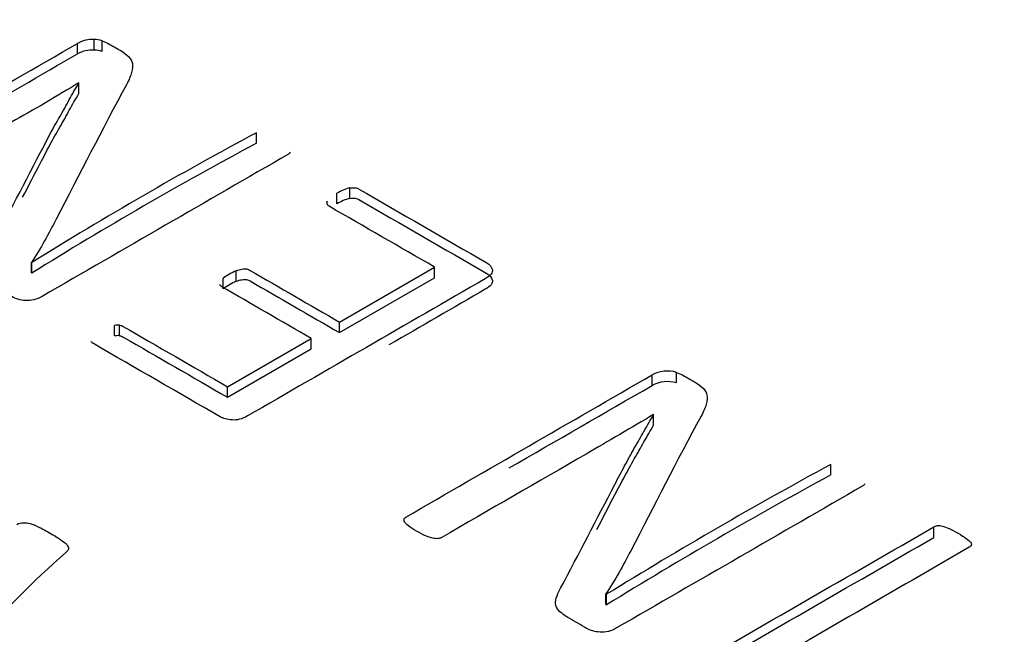
# Model space of a CAD drawing. Units: millimetres. Extents: x 13 to 415, y -156 to 292.
# Drawn here: x 279 to 280, y 78 to 78 of the extents above; entities that cross this region are included whole.
import ezdxf
from ezdxf import colors
from ezdxf.entities.mleader import LeaderData, LeaderLine
from ezdxf.math import Vec2, Vec3

# ---------------------------------------------------------------- set-up
doc = ezdxf.new("R2010")
doc.units = ezdxf.units.MM
for name, color, linetype in [('Default', 7, 'Continuous'), ('IW12C14', 7, 'Continuous'), ('X-00321-1', 7, 'Continuous')]:
    doc.layers.add(name, color=color, linetype=linetype)

# ---------------------------------------------------------------- blocks, each defined once
blk = doc.blocks.new('SE11')
at = {"layer": 'IW12C14', "color": 7, "linetype": 'Continuous'}
blk.add_ellipse((271.6208934428, 73.1836797662), major_axis=(-8.12, 2.134917449918076e-31), ratio=0.5773502692, start_param=2.417206277555963, end_param=8.578368010008301, dxfattribs=at)
at = {"layer": 'X-00321-1', "color": 7, "linetype": 'Continuous'}
for p, q in [((279.3882423087, 78.1324386257), (279.3882423087, 78.1340716189)), ((279.3908220829, 78.13303081), (279.3908220829, 78.1346638032)), ((279.392034266, 78.1328334152), (279.392034266, 78.1344664084)), ((279.3884598801, 78.1279523807), (279.3884287984, 78.1279703257)), ((279.3884598801, 78.1263193876), (279.3884598801, 78.1279523807)), ((279.4159049476, 78.1186209912), (279.4159049476, 78.1202539844)), ((279.4303578994, 78.1100971258), (279.4303578994, 78.111730119)), ((279.4268145951, 78.1092143549), (279.4268145951, 78.1096843913)), ((279.4283375943, 78.1092537118), (279.4283375943, 78.110886705)), ((279.3811246185, 78.100209442), (279.3811867817, 78.100173552)), ((279.3811246185, 78.0985764488), (279.3811246185, 78.100209442)), ((279.3811867817, 78.0985405588), (279.3811867817, 78.100173552)), ((279.4287416554, 78.0909857224), (279.4434432601, 78.0994736978)), ((279.4434432601, 78.0978407046), (279.4434432601, 78.0994736978)), ((279.3811246185, 78.0985764488), (279.3811867817, 78.0985405588)), ((279.4107453993, 78.0961179866), (279.4107453993, 78.0977509797)), ((279.4127657044, 78.0972844103), (279.4127657044, 78.0989174034)), ((279.4287416554, 78.0893527292), (279.4434432601, 78.0978407046)), ((279.3939613262, 78.0888323248), (279.3939613262, 78.0904653179)), ((279.394707285, 78.0888682147), (279.394707285, 78.0905012079)), ((279.4287416554, 78.0893527292), (279.4287416554, 78.0909857224)), ((279.4114291948, 78.0809903686), (279.4243591474, 78.0884554802)), ((279.4243591474, 78.086822487), (279.4243591474, 78.0884554802)), ((279.4114291948, 78.0793573754), (279.4243591474, 78.086822487)), ((279.4770424878, 78.0811698184), (279.4770424878, 78.0828028116)), ((279.480834445, 78.081564608), (279.480834445, 78.0831976011)), ((279.4114291948, 78.0793573754), (279.4114291948, 78.0809903686)), ((279.4772911407, 78.0766656285), (279.4772600591, 78.0766835735)), ((279.4772911407, 78.0750326353), (279.4772911407, 78.0766656285)), ((279.5047051267, 78.067352184), (279.5047051267, 78.0689851771)), ((279.5205878329, 78.0576798398), (279.5205878329, 78.059312833)), ((279.4699247976, 78.0489406347), (279.4700180424, 78.0488867997)), ((279.4699247976, 78.0473076415), (279.4699247976, 78.0489406347)), ((279.4700180424, 78.0472538066), (279.4700180424, 78.0488867997)), ((279.4699247976, 78.0473076415), (279.4700180424, 78.0472538066))]:
    blk.add_line(p, q, dxfattribs=at)
for centre, radius, start, end in [((279.3904992052, 78.1301550601), 0.004520289221868, 85.9039576531, 119.952471658), ((279.3907436884, 78.1303617406), 0.0043027767977015, 72.5459634254, 88.9560412635), ((279.3904992052, 78.1285220669), 0.004520289221868, 85.9039576531, 119.9524716579), ((279.3907436884, 78.1287287474), 0.0043027767977015, 72.5459634254, 88.9560412635), ((279.6946047681, 77.5983412186), 0.5916641995622143, 118.1020806192, 121.9867240173), ((279.6946047681, 77.5967082254), 0.5916641995575566, 118.1020806192, 121.9867240173), ((279.4318876095, 78.1052244521), 0.0066830917301116, 103.2318813384, 122.0861326283), ((279.4278522137, 78.109387114), 0.001079363698748, 164.0130148174, 188.0605152483), ((279.4318876095, 78.1035914589), 0.006683091730122, 103.2318813383, 122.0861326283), ((279.4172103755, 78.0888861597), 0.0109718253895684, 113.8973065919, 126.102693408), ((279.4172103755, 78.0872531666), 0.0109718253896405, 113.897306592, 126.1026934082), ((279.394463062, 78.087807111), 0.0027051437702667, 84.8202291446, 100.6888116265), ((279.394463062, 78.0861741179), 0.0027051437703412, 84.8202291447, 100.6888116261), ((279.4794043767, 78.0785251342), 0.004886414096403, 72.9825985434, 118.9049693877), ((279.4794043767, 78.076892141), 0.0048864140964127, 72.9825985435, 118.9049693877), ((279.8492280039, 77.4344034325), 0.7220734059310245, 118.4981243209, 121.6795643481), ((279.8492280039, 77.4327704393), 0.7220734059307626, 118.4981243209, 121.6795643481)]:
    blk.add_arc(centre, radius, start, end, dxfattribs=at)
for points, knots in [([(279.3884287984339, 78.12797032572095), (279.3868125543626, 78.12696540685212), (279.3850719838243, 78.12596048798329), (279.3832692500525, 78.12488378919525), (279.3814975800447, 78.12382564351672), (279.3797259457423, 78.12283806149799), (279.3780475384376, 78.12186903258875), (279.3705775898773, 78.11755625577666), (279.3631076413171, 78.11324347896459), (279.3556376927569, 78.1089307021525), (279.3555133662898, 78.10885892223331), (279.3553268765893, 78.1087871423141), (279.3548917339547, 78.10875125235451), (279.3546119994039, 78.10876919733431), (279.3543011832364, 78.10884097725351), (279.3540278793649, 78.10890409407901), (279.3536795509013, 78.1090204270515), (279.3532444082667, 78.10919987684952), (279.3528504277733, 78.10936235166663), (279.3524052046143, 78.10961261138493), (279.3513484296446, 78.11022274069815), (279.3509443686268, 78.11049191539517), (279.3506024708425, 78.11072520013256), (279.3502865101315, 78.11094078740715), (279.3501051649744, 78.11115587964778), (279.3499808385073, 78.1113353294458), (279.3498715169588, 78.11149312150955), (279.3498565120404, 78.11165833908221), (279.3499186752738, 78.11190956879942), (279.3500430017409, 78.11201723867822), (279.3501673282079, 78.11208901859742), (279.362858988383, 78.119416552016), (279.3755506485582, 78.1267440854346), (279.3882423087333, 78.13407161885316)], [0, 0, 0, 0, 0.0679211878575451, 0.0679211878575451, 0.0679211878575451, 0.1354284789413553, 0.1354284789413553, 0.1354284789413553, 0.4251472698427116, 0.4251472698427116, 0.4251472698427116, 0.4317049482339744, 0.4317049482339744, 0.4382626266252359, 0.4382626266252359, 0.4382626266252359, 0.4494951249296711, 0.4494951249296711, 0.4494951249296711, 0.4676095353165336, 0.4676095353165336, 0.4837112334381944, 0.4837112334381944, 0.4837112334381944, 0.4949699674989253, 0.4949699674989253, 0.4949699674989253, 0.5013565745950127, 0.5013565745950127, 0.5077431816910948, 0.5077431816910948, 0.5077431816910948, 1, 1, 1, 1]), ([(279.3920342659775, 78.13446640840878), (279.3923761637618, 78.13434079355017), (279.3927180615461, 78.13421517869156), (279.3929977960969, 78.13405367387337), (279.3936090678931, 78.13370075593728), (279.3942203396893, 78.1333478380012), (279.3948316114855, 78.13299492006513), (279.3953910805871, 78.13267191042871), (279.3958262232217, 78.13234890079231), (279.3961370393892, 78.13202589115589), (279.3964419911008, 78.13170897604093), (279.3966654268741, 78.13136192690327), (279.3967897533411, 78.13057234779204), (279.3967897533411, 78.13010577831722), (279.3966032636406, 78.12956742892321), (279.3964263375144, 78.12905668719041), (279.3962302842395, 78.12841895021597), (279.3958262232217, 78.12768320604414), (279.3920324178814, 78.12077516482003), (279.3885738459788, 78.11380575499834), (279.3849476573573, 78.10686702947545), (279.3843852412077, 78.10579084406466), (279.3837665559205, 78.10467774193977), (279.3831449235855, 78.10352926323253), (279.3825177607135, 78.1023705667432), (279.3817773324482, 78.10126819577765), (279.3811246184964, 78.10020944196941)], [0, 0, 0, 0, 0.0189414365022809, 0.0189414365022809, 0.0189414365022809, 0.059798901077347, 0.059798901077347, 0.059798901077347, 0.0934050200614246, 0.0934050200614246, 0.0934050200614246, 0.1278846598576644, 0.1278846598576644, 0.1623642996539046, 0.1623642996539046, 0.1623642996539046, 0.2152499615583144, 0.2152499615583144, 0.2152499615583144, 0.808568478810058, 0.808568478810058, 0.808568478810058, 0.9039732154927066, 0.9039732154927066, 0.9039732154927066, 1, 1, 1, 1]), ([(279.4210955776439, 78.11725717278), (279.4210644960271, 78.11713155792138), (279.4209712511768, 78.11700594306278), (279.4208469247098, 78.11693416314358), (279.4081552645347, 78.10960662972501), (279.3954636043595, 78.10227909630642), (279.3827719441844, 78.09495156288784), (279.381932740532, 78.09446704843322), (279.3810624552628, 78.09425170867561), (279.3802232516105, 78.09430554361502), (279.3793772251641, 78.09435981623685), (279.3786691707726, 78.09459266329183), (279.3781097016711, 78.09491567292822), (279.3772186953241, 78.09543009568252), (279.3763276889771, 78.0959445184368), (279.3754366826301, 78.09645894119109), (279.3747839686782, 78.0968357857669), (279.3743177444269, 78.0971767403831), (279.3740069282593, 78.09746386005992), (279.3736681735598, 78.097776788247), (279.3734785407745, 78.09809193435294), (279.373292051074, 78.09877384358536), (279.373292051074, 78.09916863314098), (279.373540704008, 78.1000299921714), (279.3737582753253, 78.10055039658563), (279.3740690914929, 78.10112463593924), (279.376952897726, 78.10645252811521), (279.3796845035867, 78.11180788058054), (279.3824922096336, 78.11714950290119), (279.3830118008021, 78.11813801798682), (279.3835179029865, 78.11910550569947), (279.3839841272379, 78.1200206996693), (279.3844612399536, 78.12095726759595), (279.3850098205908, 78.12186903258875), (279.3855071264589, 78.12273039161919), (279.386023081297, 78.12362405161325), (279.3865328198118, 78.12450694461944), (279.3869679624464, 78.12536830364986), (279.3874079786784, 78.12623930990144), (279.3879625741826, 78.12709102171073), (279.3884598800506, 78.12795238074116)], [0, 0, 0, 0, 0.0051388369052561, 0.0051388369052561, 0.0051388369052561, 0.4501515089115112, 0.4501515089115112, 0.4501515089115112, 0.4739620856522912, 0.4739620856522912, 0.4739620856522912, 0.4938208004138177, 0.4938208004138177, 0.4938208004138177, 0.5250975594473677, 0.5250975594473677, 0.5250975594473677, 0.5437727605160853, 0.5437727605160853, 0.5437727605160853, 0.5618309465444673, 0.5618309465444673, 0.5798891325728487, 0.5798891325728487, 0.5979473186012269, 0.5979473186012269, 0.5979473186012269, 0.8376676735246525, 0.8376676735246525, 0.8376676735246525, 0.8805774118970489, 0.8805774118970489, 0.8805774118970489, 0.9213592556016104, 0.9213592556016104, 0.9213592556016104, 0.9610054261685745, 0.9610054261685745, 0.9610054261685745, 1, 1, 1, 1]), ([(279.3797548532548, 78.1102745169903), (279.3806644899348, 78.11202235587497), (279.3815742828369, 78.11377016657376), (279.3824922096336, 78.11551650973934), (279.3830118008021, 78.11650502482497), (279.3835179029865, 78.1174725125376), (279.3839841272379, 78.11838770650743), (279.3844612399536, 78.11932427443409), (279.3850098205908, 78.12023603942689), (279.3855071264589, 78.12109739845732), (279.386023081297, 78.1219910584514), (279.3865328198118, 78.12287395145759), (279.3869679624464, 78.12373531048802), (279.3874079786784, 78.12460631673957), (279.3879625741826, 78.12545802854886), (279.3884598800506, 78.1263193875793)], [0.7592956025806109, 0.7592956025806109, 0.7592956025806109, 0.7592956025806109, 0.8376676735246525, 0.8376676735246525, 0.8376676735246525, 0.8805774118970489, 0.8805774118970489, 0.8805774118970489, 0.9213592556016104, 0.9213592556016104, 0.9213592556016104, 0.9610054261685745, 0.9610054261685745, 0.9610054261685745, 1, 1, 1, 1]), ([(279.430357899437, 78.11173011900141), (279.4306687156045, 78.11176600896101), (279.4309173685386, 78.11176600896101), (279.4313525111732, 78.11173011900141), (279.4315700824904, 78.1116403941024), (279.4317254905742, 78.1115506692034), (279.4383147933264, 78.10774633348568), (279.4449040960785, 78.10394199776795), (279.4514933988307, 78.1001376620502), (279.4519907046988, 78.0998505423734), (279.4522704392496, 78.09950958775718), (279.4523636840999, 78.09906096326218), (279.4524536933244, 78.09862790617866), (279.4521150311658, 78.09816371427215), (279.4512758275134, 78.09767919981752), (279.4390296705118, 78.09060887777609), (279.4267835135101, 78.08353855573465), (279.4145373565084, 78.07646823369322), (279.4136981528561, 78.0759837192386), (279.4128900308204, 78.07576837948099), (279.4121440720183, 78.07584015940019), (279.4113729119053, 78.07591436431666), (279.4107764808811, 78.07605549915779), (279.4102791750129, 78.0763426188346), (279.4037520354943, 78.08011106459273), (279.3972248959757, 78.08387951035085), (279.390697756457, 78.08764795610898), (279.3905112667565, 78.0877556259878), (279.390449103523, 78.0878632958666), (279.3903558586727, 78.0879889107252)], [0, 0, 0, 0, 0.0061757243230506, 0.0061757243230506, 0.0123514486461074, 0.0123514486461074, 0.0123514486461074, 0.2464627288584233, 0.2464627288584233, 0.2464627288584233, 0.2640458850634819, 0.2640458850634819, 0.2640458850634819, 0.2869067597995219, 0.2869067597995219, 0.2869067597995219, 0.7219400212589078, 0.7219400212589078, 0.7219400212589078, 0.744800895994948, 0.744800895994948, 0.744800895994948, 0.762380883455296, 0.762380883455296, 0.762380883455296, 0.9942417743923309, 0.9942417743923309, 0.9942417743923309, 1, 1, 1, 1]), ([(279.430357899437, 78.11009712583954), (279.4306687156045, 78.11013301579915), (279.4309173685386, 78.11013301579915), (279.4313525111732, 78.11009712583954), (279.4315700824904, 78.11000740094056), (279.4317254905742, 78.10991767604155), (279.4383147933264, 78.10611334032382), (279.4449040960785, 78.10230900460608), (279.4514933988307, 78.09850466888837), (279.4519907046988, 78.09821754921155), (279.4522704392496, 78.09787659459533), (279.4523636840999, 78.09742797010031), (279.4524536933244, 78.0969949130168), (279.4521150311658, 78.0965307211103), (279.4512758275134, 78.09604620665567), (279.4463128777602, 78.09318084627967), (279.441349928007, 78.09031548590367), (279.4363869782537, 78.08745012552768)], [0, 0, 0, 0, 0.0061757243230506, 0.0061757243230506, 0.0123514486461074, 0.0123514486461074, 0.0123514486461074, 0.2464627288584233, 0.2464627288584233, 0.2464627288584233, 0.2640458850634819, 0.2640458850634819, 0.2640458850634819, 0.2869067597995219, 0.2869067597995219, 0.2869067597995219, 0.4632109029943795, 0.4632109029943795, 0.4632109029943795, 0.4632109029943795]), ([(279.443443260091, 78.09947369779759), (279.4380039771589, 78.1026140692627), (279.4325646942266, 78.10575444072781), (279.4271254112945, 78.10889481219291), (279.4269700032107, 78.10898453709191), (279.4268456767437, 78.10912809693032), (279.4267835135101, 78.10923576680912)], [0, 0, 0, 0, 0.9710602026315491, 0.9710602026315491, 0.9710602026315491, 1, 1, 1, 1]), ([(279.4127657043534, 78.09891740342377), (279.4131076021377, 78.09904301828237), (279.4133873366885, 78.09913274318139), (279.4136359896225, 78.09916863314098), (279.4139212091645, 78.09920980103581), (279.4141643771073, 78.09922246808037), (279.4143508668079, 78.09918657812078), (279.4145746544486, 78.09914351016926), (279.4147549278258, 78.09906096326218), (279.4149103359096, 78.09897123836318), (279.4195207757282, 78.09630939969276), (279.424131215547, 78.09364756102232), (279.4287416553657, 78.0909857223519)], [0, 0, 0, 0, 0.0445247513711939, 0.0445247513711939, 0.0445247513711939, 0.0775519776883601, 0.0775519776883601, 0.0775519776883601, 0.1083894979304437, 0.1083894979304437, 0.1083894979304437, 1, 1, 1, 1]), ([(279.4127657043534, 78.0972844102619), (279.4131076021377, 78.09741002512052), (279.4133873366885, 78.09749975001952), (279.4136359896225, 78.09753563997913), (279.4139212091645, 78.09757680787396), (279.4141643771073, 78.09758947491854), (279.4143508668079, 78.09755358495893), (279.4145746544486, 78.09751051700741), (279.4147549278258, 78.09742797010031), (279.4149103359096, 78.09733824520131), (279.4195207757282, 78.0946764065309), (279.424131215547, 78.09201456786047), (279.4287416553657, 78.08935272919004)], [0, 0, 0, 0, 0.0445247513711939, 0.0445247513711939, 0.0445247513711939, 0.0775519776883601, 0.0775519776883601, 0.0775519776883601, 0.1083894979304437, 0.1083894979304437, 0.1083894979304437, 1, 1, 1, 1]), ([(279.4243591474032, 78.08845548020003), (279.4197487075845, 78.09111731887045), (279.4151382677657, 78.09377915754085), (279.410527827947, 78.09644099621129), (279.4103724198632, 78.0965307211103), (279.410279175013, 78.09665633596889), (279.4102170117794, 78.0967998958073)], [0, 0, 0, 0, 0.9652805791589864, 0.9652805791589864, 0.9652805791589864, 1, 1, 1, 1]), ([(279.3947072850185, 78.09050120789729), (279.3949559379525, 78.09046531793769), (279.3951113460363, 78.09041148299828), (279.3952978357369, 78.09030381311948), (279.4006749554355, 78.08719933161397), (279.4060520751342, 78.08409485010846), (279.4114291948329, 78.08099036860295)], [0, 0, 0, 0, 0.0294587365727694, 0.0294587365727694, 0.0294587365727694, 1, 1, 1, 1]), ([(279.3947072850185, 78.08886821473543), (279.3949559379525, 78.08883232477582), (279.3951113460363, 78.08877848983643), (279.3952978357369, 78.08867081995763), (279.4006749554355, 78.08556633845213), (279.4060520751342, 78.08246185694662), (279.4114291948329, 78.0793573754411)], [0, 0, 0, 0, 0.0294587365727694, 0.0294587365727694, 0.0294587365727694, 1, 1, 1, 1]), ([(279.4772600591209, 78.07668357345082), (279.4756127334329, 78.07569659956178), (279.4739032445114, 78.07467373571313), (279.470266695351, 78.07257417307648), (279.4685572064294, 78.07155130922784), (279.4668787991246, 78.07058228031862), (279.4594088505644, 78.06626950350653), (279.4519389020042, 78.06195672669445), (279.444468953444, 78.05764394988236), (279.4443446269769, 78.05757216996317), (279.4441270556596, 78.05751833502376), (279.4436919130251, 78.05748244506417), (279.443443260091, 78.05748244506417), (279.4428216277559, 78.05762600490257), (279.4424797299716, 78.05775161976116), (279.4420756689538, 78.05791312457939), (279.4416780729123, 78.05807204532049), (279.4412053836846, 78.0583438040946), (279.440148608715, 78.0589539334078), (279.4397445476972, 78.05922310810483), (279.4394337315296, 78.05943844786242), (279.43909234328, 78.0596749685798), (279.4389053440448, 78.05988707235744), (279.4388120991945, 78.06004857717565), (279.4387064216975, 78.06023161596961), (279.4386877727275, 78.06037158681207), (279.438749935961, 78.06062281652927), (279.4388431808113, 78.06074843138786), (279.4389675072783, 78.06082021130707), (279.4516591674534, 78.06814774472566), (279.4643508276286, 78.07547527814424), (279.4770424878037, 78.08280281156283)], [0, 0, 0, 0, 0.0682948008285799, 0.0682948008285799, 0.1354320626600651, 0.1354320626600651, 0.1354320626600651, 0.4251688479985424, 0.4251688479985424, 0.4251688479985424, 0.4332221627287678, 0.4332221627287678, 0.4412754774589806, 0.4412754774589806, 0.449328792189193, 0.449328792189193, 0.449328792189193, 0.4674463113156299, 0.4674463113156299, 0.4835507727613498, 0.4835507727613498, 0.4835507727613498, 0.4948223680564502, 0.4948223680564502, 0.4948223680564502, 0.5012865164743961, 0.5012865164743961, 0.5077506648923417, 0.5077506648923417, 0.5077506648923417, 1, 1, 1, 1]), ([(279.4808344450478, 78.08319760111844), (279.4811763428322, 78.08307198625982), (279.4815182406165, 78.08294637140123), (279.481829056784, 78.08276692160322), (279.4824299680413, 78.08241998532706), (279.4830308792986, 78.08207304905093), (279.4836317905559, 78.08172611277477), (279.4841912596574, 78.08140310313838), (279.4846574839088, 78.08106214852216), (279.4849372184595, 78.08075708386555), (279.4852305617183, 78.08043717822565), (279.4854656059444, 78.08009311961294), (279.4855277691779, 78.07969833005731), (279.4855929896196, 78.07928412462192), (279.4855899324114, 78.07883697102689), (279.4854345243277, 78.07828067665307), (279.4852945624834, 78.07777967320078), (279.4850304633098, 78.07715014292563), (279.484626402292, 78.0764143987538), (279.4808325969517, 78.0695063575297), (279.4773740250491, 78.062536947708), (279.4737478364276, 78.05559822218511), (279.4731854202781, 78.05452203677432), (279.4725978166077, 78.05339098966962), (279.4719451026558, 78.05226045594219), (279.4712737397339, 78.0510976212511), (279.4706085931353, 78.04998144350752), (279.4699247975666, 78.04894063467907)], [0, 0, 0, 0, 0.0196287251010863, 0.0196287251010863, 0.0196287251010863, 0.059790609854002, 0.059790609854002, 0.059790609854002, 0.0934025781460948, 0.0934025781460948, 0.0934025781460948, 0.1239596897162663, 0.1239596897162663, 0.1239596897162663, 0.1627752551169509, 0.1627752551169509, 0.1627752551169509, 0.2153092652978975, 0.2153092652978975, 0.2153092652978975, 0.8085822784207235, 0.8085822784207235, 0.8085822784207235, 0.9039827365083387, 0.9039827365083387, 0.9039827365083387, 1, 1, 1, 1]), ([(279.5099268383309, 78.06597042050984), (279.5098957567142, 78.06584480565125), (279.5097714302472, 78.06573713577245), (279.5096471037801, 78.06566535585324), (279.496955443605, 78.05833782243465), (279.4842637834298, 78.05101028901608), (279.4715721232548, 78.04368275559749), (279.4707329196023, 78.04319824114287), (279.4698626343331, 78.04298290138527), (279.4690234306807, 78.04303673632468), (279.468211518204, 78.04308882053435), (279.4675004314597, 78.04330591102168), (279.4669409623581, 78.0436289206581), (279.4660395954722, 78.04414932507231), (279.4651382285863, 78.04466972948653), (279.4642368617004, 78.04519013390073), (279.4636152293653, 78.04554903349675), (279.463149005114, 78.04588998811298), (279.4628071073297, 78.04619505276958), (279.4624835552801, 78.04648374810314), (279.4622787198448, 78.0468231270626), (279.4620922301443, 78.04750503629502), (279.462123311761, 78.04788188087083), (279.4622476382281, 78.04831256038605), (279.4623761649136, 78.04875778988489), (279.4625895360124, 78.04926364431549), (279.46290035218, 78.04983788366911), (279.4657861862765, 78.05516952236516), (279.468495043196, 78.06053309163026), (279.4712923887039, 78.06588069561086), (279.4718096886245, 78.0668696028111), (279.4723180820569, 78.06783669840911), (279.472815387925, 78.06873394739915), (279.473330738273, 78.06966375259346), (279.4738099996611, 78.0706002252984), (279.4743073055292, 78.07146158432884), (279.4748232603673, 78.0723552443229), (279.4753329988821, 78.0732381373291), (279.4757992231335, 78.07408155137972), (279.4762834527585, 78.07495753770675), (279.4767938348696, 78.07580426944058), (279.4772911407377, 78.07666562847102)], [0, 0, 0, 0, 0.0050268400880956, 0.0050268400880956, 0.0050268400880956, 0.4502012712872848, 0.4502012712872848, 0.4502012712872848, 0.4740205030168294, 0.4740205030168294, 0.4740205030168294, 0.4935557396392316, 0.4935557396392316, 0.4935557396392316, 0.5251923444122478, 0.5251923444122478, 0.5251923444122478, 0.5438610689081428, 0.5438610689081428, 0.5438610689081428, 0.5595754866936068, 0.5595754866936068, 0.5752899044790696, 0.5752899044790696, 0.5752899044790696, 0.59780640243233, 0.59780640243233, 0.59780640243233, 0.837785762430788, 0.837785762430788, 0.837785762430788, 0.8805403562623753, 0.8805403562623753, 0.8805403562623753, 0.9215013711578558, 0.9215013711578558, 0.9215013711578558, 0.9609945567823855, 0.9609945567823855, 0.9609945567823855, 1, 1, 1, 1]), ([(279.4685299298766, 78.05892599051393), (279.4694474724269, 78.06070048574566), (279.4703650684581, 78.06247497132823), (279.4712923887039, 78.064247702449), (279.4718096886245, 78.06523660964923), (279.4723180820569, 78.06620370524726), (279.472815387925, 78.06710095423729), (279.473330738273, 78.0680307594316), (279.4738099996611, 78.06896723213654), (279.4743073055292, 78.06982859116698), (279.4748232603673, 78.07072225116104), (279.4753329988821, 78.07160514416724), (279.4757992231335, 78.07244855821787), (279.4762834527585, 78.0733245445449), (279.4767938348696, 78.07417127627873), (279.4772911407377, 78.07503263530916)], [0.7582325865873293, 0.7582325865873293, 0.7582325865873293, 0.7582325865873293, 0.837785762430788, 0.837785762430788, 0.837785762430788, 0.8805403562623753, 0.8805403562623753, 0.8805403562623753, 0.9215013711578558, 0.9215013711578558, 0.9215013711578558, 0.9609945567823855, 0.9609945567823855, 0.9609945567823855, 1, 1, 1, 1]), ([(279.3788556604732, 78.05970762255944), (279.3791975582575, 78.05986912737764), (279.3795705376585, 78.05994090729685), (279.3798813538261, 78.05994090729685), (279.3802232516105, 78.05994090729685), (279.3805651493947, 78.05994090729685), (279.3813111081969, 78.05972556753923), (279.3817151692147, 78.05956406272104), (279.3826476177173, 78.05909749324621), (279.3832381684358, 78.05879242858961), (279.3846368411897, 78.05798490449858), (279.3851963102913, 78.05762600490257), (279.3860665955605, 78.05705176554895), (279.386377411728, 78.05680053583174), (279.3865949830453, 78.05656725109434), (279.3867925936913, 78.05635536862641), (279.3868436359794, 78.05613657157912), (279.3868436359794, 78.0557417820235), (279.3866882278956, 78.0555443872457), (279.3864395749615, 78.05532904748809), (279.37610135105, 78.04637588295064), (279.3682879107764, 78.03645092873785), (279.3592120786838, 78.02701186936272), (279.3588809314256, 78.02666746913587), (279.3585593647319, 78.02641968502931), (279.3582796301811, 78.0262581802111)], [0, 0, 0, 0, 0.0159900494253631, 0.0159900494253631, 0.0159900494253631, 0.0415398982952195, 0.0415398982952195, 0.0670897471650737, 0.0670897471650737, 0.0926395960349272, 0.0926395960349272, 0.119350801671591, 0.119350801671591, 0.1460620073082533, 0.1460620073082533, 0.1460620073082533, 0.1637310172434265, 0.1637310172434265, 0.1784551921894012, 0.1784551921894012, 0.1784551921894012, 0.9771014706590494, 0.9771014706590494, 0.9771014706590494, 1, 1, 1, 1]), ([(279.5205878328781, 78.05931283300383), (279.5207743225786, 78.05942050288263), (279.5209608122791, 78.05949228280183), (279.5213959549137, 78.05952817276143), (279.5216756894645, 78.05951022778163), (279.5219243423985, 78.05943844786242), (279.5222102932727, 78.05935590095535), (279.5225459747336, 78.05922310810483), (279.5229811173682, 78.05904365830682), (279.5233750978617, 78.0588811834897), (279.5238203210207, 78.0586309237714), (279.5248460143736, 78.05803873943798), (279.5252811570081, 78.05775161976116), (279.5255919731757, 78.05753628000356), (279.5259333614253, 78.05729975928618), (279.5261203606606, 78.05708765550855), (279.5264311768281, 78.05676464587214), (279.5264311768281, 78.05662108603373), (279.5263690135945, 78.05636985631654), (279.5262446871275, 78.05626218643772), (279.5260581974271, 78.05615451655892), (279.5128588708449, 78.04853388180359), (279.4996595442627, 78.04091324704827), (279.4864602176806, 78.03329261229294), (279.48627372798, 78.03318494241414), (279.4861183198963, 78.03313110747473), (279.4858696669622, 78.03309521751514)], [0, 0, 0, 0, 0.0111030407145001, 0.0111030407145001, 0.0222060814289953, 0.0222060814289953, 0.0222060814289953, 0.041341373658851, 0.041341373658851, 0.041341373658851, 0.0702834143706332, 0.0702834143706332, 0.0975229820993735, 0.0975229820993735, 0.0975229820993735, 0.1113207806004797, 0.1113207806004797, 0.1251185791015802, 0.1251185791015802, 0.1389163776026816, 0.1389163776026816, 0.1389163776026816, 0.9894826530376586, 0.9894826530376586, 0.9894826530376586, 1, 1, 1, 1]), ([(279.4806479553473, 78.03610997412164), (279.4807101185808, 78.03625353396004), (279.4808033634311, 78.03634325885905), (279.4809898531316, 78.03645092873785), (279.4941891797138, 78.04407156349318), (279.5073885062959, 78.05169219824849), (279.5205878328781, 78.05931283300383)], [0, 0, 0, 0, 0.012214083149161, 0.012214083149161, 0.012214083149161, 1, 1, 1, 1]), ([(279.4806479553473, 78.03447698095978), (279.4807101185808, 78.03462054079819), (279.4808033634311, 78.0347102656972), (279.4809898531316, 78.034817935576), (279.4941891797138, 78.04243857033131), (279.5073885062959, 78.05005920508664), (279.5205878328781, 78.05767983984197)], [0, 0, 0, 0, 0.012214083149161, 0.012214083149161, 0.012214083149161, 1, 1, 1, 1])]:
    blk.add_open_spline(points, degree=3, knots=knots, dxfattribs=at)
for points in [[(279.3538596384792, 78.1125877817646), (279.3653205285639, 78.11920472974018), (279.3767814186486, 78.12582167771575), (279.3882423087333, 78.13243862569132)], [(279.4549793952377, 78.06843168596883), (279.4623337594263, 78.07267773011287), (279.469688123615, 78.07692377425691), (279.4770424878037, 78.08116981840097)]]:
    blk.add_open_spline(points, degree=3, dxfattribs=at)

msp = doc.modelspace()

# ---------------------------------------------------------------- block references
at = {"layer": 'Default'}
msp.add_blockref('SE11', (0, 0), dxfattribs=at)

# ---------------------------------------------------------------- leaders
at = {"layer": 'Default', "color": 7, "linetype": 'Continuous'}
ml = msp.add_multileader_mtext('Standard', dxfattribs=at)
ml.set_content('{\\pxsm0.9;\\fArial Narrow|b0||i0||c0|p34;\\W1.;MOUNTING HOLES CAN BE\\PPOSITIONED ON CENTRES BY\\PREMOVING 16 BOLTS INDICATED\\PAND REPOSITIONING\\P}', color=256)
ml.set_leader_properties()
ml.build(insert=Vec2(0, 0))
ml.multileader.update_dxf_attribs({"dogleg_length": 3.134414392, "arrow_head_size": 2.75})
ctx = ml.context
ctx.base_point, ctx.char_height, ctx.arrow_head_size, ctx.landing_gap_size = Vec3(259.2352785158, 118.7860379809), 2.75, 2.75, 0.9625
notes = []
notes.append((ctx, [(0, (1, 1, 0), (315.509370085, 118.1610379809), (-1, 0), 3.134414392, [(0, [(325.9714102523, 122.1455982862)], 0, [])])]))
ctx.mtext.insert = Vec3(261.2352785158, 119.5594363793)
for ctx, leaders in notes:
    for number, flags, end, landing, length, lines in leaders:
        leader = LeaderData()
        leader.index, (leader.has_last_leader_line, leader.has_dogleg_vector, leader.attachment_direction) = number, flags
        leader.last_leader_point, leader.dogleg_vector, leader.dogleg_length = Vec3(end), Vec3(landing), length
        for number, points, colour, breaks in lines:
            line = LeaderLine()
            line.index, line.vertices, line.color, line.breaks = number, Vec3.list(points), colors.encode_raw_color(colour), breaks
            leader.lines.append(line)
        ctx.leaders.append(leader)

doc.saveas('drawing.dxf')
